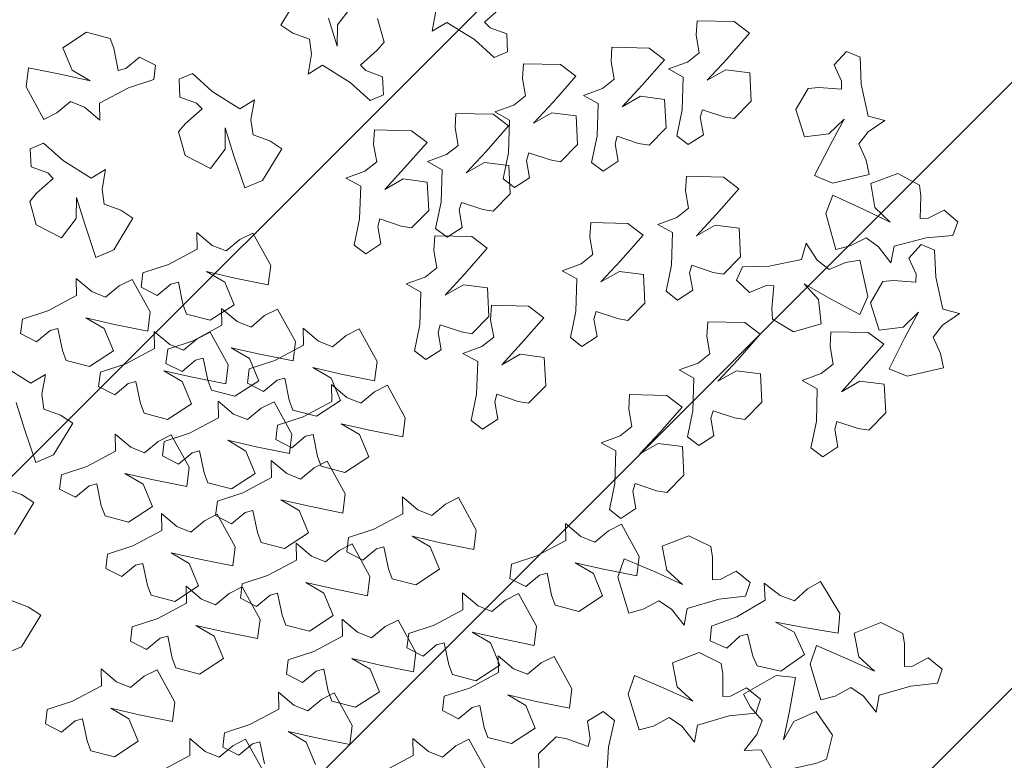
# Model space of a CAD drawing. Units: millimetres. Extents: x 2755 to 2938, y 1520 to 2507.
# Drawn here: x 2774 to 2775, y 2005 to 2006 of the extents above; entities that cross this region are included whole.
import ezdxf

# ---------------------------------------------------------------- set-up
doc = ezdxf.new("R2010")
doc.units = ezdxf.units.MM
doc.layers.add('01', color=1, linetype='Continuous')
doc.layers.add('PECB-MOBILIARIO', color=251, linetype='Continuous', lineweight=13)
doc.layers.add('PECB-VEGETACIÓN', color=92, linetype='Continuous', lineweight=13)
doc.styles.add('cotas 3', font='romai___.ttf')
doc.dimstyles.new('FULTON CORTE', dxfattribs={"dimscale": 0, "dimtxt": 0.1, "dimasz": 0.1, "dimexe": 0.18, "dimexo": 0.0625, "dimgap": 0.09, "dimtad": 0, "dimtih": 1, "dimtoh": 1, "dimzin": 0, "dimdsep": 46, "dimtxsty": 'cotas 3', "dimblk": 'ARCHTICK', "dimcen": 0, "dimdle": 0.106, "dimse1": 1, "dimse2": 1, "dimclrd": 252, "dimadec": 8, "dimazin": 0, "dimtfac": 1, "dimtofl": 0, "dimtmove": 1, "dimatfit": 3, "dimldrblk": 'OBLIQUE', "dimfxl": 0.18, "dimtolj": 1, "dimtzin": 0, "dimlwd": 25, "dimarcsym": 0})

# ---------------------------------------------------------------- blocks, each defined once
blk = doc.blocks.new('_ArchTick')
at = {"color": 0, "linetype": 'ByBlock', "const_width": 0.15}
blk.add_lwpolyline([(-0.5, -0.5), (0.5, 0.5)], dxfattribs=at)
blk = doc.blocks.new('*D242')
at = {"color": 252, "lineweight": 25, "ltscale": 0.5, "transparency": 16777216}
for p, q in [((2771.94966, 2046.07678), (2773.66139, 2046.07678)), ((2776.01166, 2046.07678), (2774.29992, 2046.07678))]:
    blk.add_line(p, q, dxfattribs=at)
at = {"layer": 'Defpoints', "color": 0, "ltscale": 0.5, "transparency": 16777216}
for p in [(2772.05566, 2046.07678), (2775.90566, 2046.07678), (2775.90566, 1585.57603)]:
    blk.add_point(p, dxfattribs=at)
at = {"color": 252, "lineweight": 25, "ltscale": 0.5, "transparency": 16777216, "xscale": 0.111, "yscale": 0.111, "zscale": 0.111, "rotation": 180}
blk.add_blockref('_ArchTick', (2772.05566, 2046.07678), dxfattribs=at)
at = {"color": 252, "lineweight": 25, "ltscale": 0.5, "transparency": 16777216, "xscale": 0.111, "yscale": 0.111, "zscale": 0.111}
blk.add_blockref('_ArchTick', (2775.90566, 2046.07678), dxfattribs=at)
at = {"color": 0, "ltscale": 0.5, "transparency": 16777216, "insert": (2773.98066, 2046.07678), "char_height": 0.1395, "attachment_point": 5, "style": 'cotas 3'}
blk.add_mtext('\\A1;3.850', dxfattribs=at)
blk = doc.blocks.new('_OBLIQUE')
at = {"color": 0, "linetype": 'ByBlock'}
blk.add_line((-0.5, -0.5), (0.5, 0.5), dxfattribs=at)
blk = doc.blocks.new('A$C34D2454E')
at = {"layer": 'PECB-VEGETACIÓN'}
for p, q in [((5.2341, 6.988), (5.2891, 6.8575)), ((7.2175, 6.7894), (7.3435, 6.9922)), ((5.5795, 6.8059), (5.6243, 6.9276)), ((6.4019, 6.8577), (6.4466, 6.9794)), ((5.2891, 6.8575), (5.5214, 6.717)), ((6.1114, 6.9093), (6.3437, 6.7688)), ((6.3437, 6.7688), (6.4019, 6.8577)), ((7.0766, 6.897), (6.8729, 6.8337)), ((7.5799, 6.8647), (7.5201, 6.7474)), ((7.6849, 6.8515), (7.5799, 6.8647)), ((7.7456, 6.6659), (7.6849, 6.8515)), ((5.5214, 6.717), (5.5795, 6.8059)), ((6.8729, 6.8337), (6.6373, 6.7543)), ((7.2815, 6.6835), (7.2175, 6.7894)), ((8.547, 6.7984), (8.3752, 6.7512)), ((8.6064, 6.7493), (8.547, 6.7984)), ((8.8011, 6.788), (8.7564, 6.6663)), ((8.9326, 6.7948), (8.8011, 6.788)), ((8.9736, 6.6973), (8.9326, 6.7948)), ((9.384, 6.825), (9.1462, 6.6941)), ((9.5245, 6.8074), (9.384, 6.825)), ((9.4755, 6.5636), (9.5245, 6.8074)), ((6.6373, 6.7543), (6.6922, 6.6238)), ((7.0274, 6.6939), (7.136, 6.7091)), ((7.136, 6.7091), (7.2815, 6.6835)), ((7.5201, 6.7474), (7.6031, 6.6478)), ((8.3752, 6.7512), (8.2809, 6.5653)), ((8.7156, 6.6261), (8.6064, 6.7493)), ((8.8433, 6.5519), (8.9736, 6.6973)), ((4.7248, 6.6832), (4.665, 6.566)), ((4.8298, 6.6701), (4.7248, 6.6832)), ((4.8905, 6.4845), (4.8298, 6.6701)), ((6.9827, 6.5721), (7.0274, 6.6939)), ((7.6031, 6.6478), (7.6175, 6.5924)), ((7.8582, 6.4554), (7.7456, 6.6659)), ((8.7564, 6.6663), (8.7156, 6.6261)), ((9.1462, 6.6941), (9.1941, 6.5993)), ((4.665, 6.566), (4.748, 6.4664)), ((6.4428, 6.5797), (6.3829, 6.4625)), ((6.5477, 6.5665), (6.4428, 6.5797)), ((6.6085, 6.3809), (6.5477, 6.5665)), ((6.6922, 6.6238), (6.9245, 6.4832)), ((6.9245, 6.4832), (6.9827, 6.5721)), ((7.4563, 6.5595), (7.384, 6.5326)), ((7.6175, 6.5924), (7.4563, 6.5595)), ((8.2809, 6.5653), (8.4218, 6.4578)), ((9.1941, 6.5993), (9.2772, 6.4997)), ((9.4285, 6.3555), (9.4755, 6.5636)), ((9.6703, 6.5571), (9.5067, 6.4889)), ((9.7841, 6.3824), (9.6703, 6.5571)), ((5.0031, 6.2739), (4.8905, 6.4845)), ((7.384, 6.5326), (7.339, 6.3602)), ((8.7173, 6.3492), (8.8433, 6.5519)), ((9.2772, 6.4997), (9.2361, 6.3981)), ((9.5067, 6.4889), (9.4285, 6.3555)), ((4.7624, 6.411), (4.6012, 6.378)), ((4.748, 6.4664), (4.7624, 6.411)), ((6.3829, 6.4625), (6.466, 6.3628)), ((7.982, 6.4578), (7.8582, 6.4554)), ((7.887, 6.3446), (7.982, 6.4578)), ((8.5764, 6.4567), (8.3727, 6.3934)), ((8.4218, 6.4578), (8.5764, 6.4567)), ((4.5289, 6.3511), (4.4839, 6.1788)), ((4.6012, 6.378), (4.5289, 6.3511)), ((6.466, 6.3628), (6.4804, 6.3074)), ((6.7211, 6.1704), (6.6085, 6.3809)), ((7.339, 6.3602), (7.4528, 6.1856)), ((7.6164, 6.2538), (7.6946, 6.3872)), ((7.6946, 6.3872), (7.6476, 6.1791)), ((7.8459, 6.243), (7.887, 6.3446)), ((8.3727, 6.3934), (8.137, 6.314)), ((8.7813, 6.2432), (8.7173, 6.3492)), ((9.2361, 6.3981), (9.1411, 6.2848)), ((9.7391, 6.2101), (9.7841, 6.3824)), ((5.1269, 6.2764), (5.0031, 6.2739)), ((5.0319, 6.1632), (5.1269, 6.2764)), ((6.3191, 6.2745), (6.2469, 6.2476)), ((6.4804, 6.3074), (6.3191, 6.2745)), ((7.1929, 6.2942), (7.1331, 6.1769)), ((7.2979, 6.281), (7.1929, 6.2942)), ((7.3586, 6.0954), (7.2979, 6.281)), ((8.137, 6.314), (8.192, 6.1835)), ((8.5272, 6.2536), (8.6357, 6.2689)), ((8.6357, 6.2689), (8.7813, 6.2432)), ((9.1411, 6.2848), (9.2649, 6.2873)), ((9.2649, 6.2873), (9.3775, 6.0768)), ((4.7613, 6.0724), (4.8395, 6.2057)), ((4.8395, 6.2057), (4.7925, 5.9976)), ((5.862, 6.2424), (5.8021, 6.1251)), ((5.967, 6.2292), (5.862, 6.2424)), ((6.0277, 6.0436), (5.967, 6.2292)), ((6.2469, 6.2476), (6.2018, 6.0753)), ((7.4528, 6.1856), (7.6164, 6.2538)), ((7.929, 6.1434), (7.8459, 6.243)), ((8.4824, 6.1319), (8.5272, 6.2536)), ((9.6668, 6.1832), (9.7391, 6.2101)), ((4.4839, 6.1788), (4.5977, 6.0041)), ((4.9908, 6.0615), (5.0319, 6.1632)), ((5.8021, 6.1251), (5.8852, 6.0255)), ((6.8448, 6.1729), (6.7211, 6.1704)), ((6.7498, 6.0596), (6.8448, 6.1729)), ((7.1331, 6.1769), (7.2161, 6.0773)), ((7.6476, 6.1791), (7.5985, 5.9353)), ((7.9769, 6.0485), (7.929, 6.1434)), ((8.192, 6.1835), (8.4243, 6.043)), ((8.4243, 6.043), (8.4824, 6.1319)), ((9.5056, 6.1502), (9.6668, 6.1832)), ((9.52, 6.0949), (9.5056, 6.1502)), ((4.5977, 6.0041), (4.7613, 6.0724)), ((5.0739, 5.9619), (4.9908, 6.0615)), ((5.33, 6.061), (5.2702, 5.9437)), ((5.435, 6.0478), (5.33, 6.061)), ((6.2018, 6.0753), (6.3157, 5.9006)), ((6.4793, 5.9688), (6.5575, 6.1022)), ((6.5575, 6.1022), (6.5104, 5.8941)), ((6.7088, 5.958), (6.7498, 6.0596)), ((7.2161, 6.0773), (7.2305, 6.0219)), ((7.4712, 5.8849), (7.3586, 6.0954)), ((7.7391, 5.9177), (7.9769, 6.0485)), ((9.3775, 6.0768), (9.4382, 5.8912)), ((9.603, 5.9952), (9.52, 6.0949)), ((4.7925, 5.9976), (4.7435, 5.7539)), ((5.4957, 5.8622), (5.435, 6.0478)), ((5.8852, 6.0255), (5.8996, 5.9701)), ((6.1403, 5.8331), (6.0277, 6.0436)), ((7.0693, 5.989), (6.997, 5.962)), ((7.2305, 6.0219), (7.0693, 5.989)), ((7.9186, 5.983), (7.8588, 5.8658)), ((8.0236, 5.9698), (7.9186, 5.983)), ((9.5432, 5.878), (9.603, 5.9952)), ((5.1218, 5.8671), (5.0739, 5.9619)), ((5.2702, 5.9437), (5.3532, 5.8441)), ((5.6661, 5.9103), (5.6211, 5.738)), ((5.7383, 5.9372), (5.6661, 5.9103)), ((5.8996, 5.9701), (5.7383, 5.9372)), ((6.3157, 5.9006), (6.4793, 5.9688)), ((6.7918, 5.8584), (6.7088, 5.958)), ((6.997, 5.962), (6.952, 5.7897)), ((7.5985, 5.9353), (7.7391, 5.9177)), ((8.0843, 5.7842), (8.0236, 5.9698)), ((4.4951, 5.6261), (4.3825, 5.8366)), ((4.884, 5.7362), (5.1218, 5.8671)), ((5.3532, 5.8441), (5.3676, 5.7887)), ((5.6083, 5.6517), (5.4957, 5.8622)), ((6.264, 5.8356), (6.1403, 5.8331)), ((6.169, 5.7223), (6.264, 5.8356)), ((6.5104, 5.8941), (6.4614, 5.6503)), ((6.8397, 5.7636), (6.7918, 5.8584)), ((7.595, 5.8873), (7.4712, 5.8849)), ((7.5, 5.7741), (7.595, 5.8873)), ((7.8588, 5.8658), (7.9418, 5.7662)), ((9.4382, 5.8912), (9.5432, 5.878)), ((5.3676, 5.7887), (5.2064, 5.7557)), ((5.8985, 5.6315), (5.9767, 5.7649)), ((5.9767, 5.7649), (5.9296, 5.5568)), ((6.6019, 5.6327), (6.8397, 5.7636)), ((6.6848, 5.8277), (6.625, 5.7105)), ((6.7898, 5.8146), (6.6848, 5.8277)), ((6.8506, 5.629), (6.7898, 5.8146)), ((6.952, 5.7897), (7.0658, 5.6151)), ((7.2294, 5.6833), (7.3076, 5.8166)), ((7.3076, 5.8166), (7.2606, 5.6086)), ((7.3622, 5.8016), (7.3024, 5.6843)), ((7.4672, 5.7884), (7.3622, 5.8016)), ((7.4589, 5.6725), (7.5, 5.7741)), ((7.528, 5.6028), (7.4672, 5.7884)), ((7.9418, 5.7662), (7.9562, 5.7108)), ((8.1969, 5.5737), (8.0843, 5.7842)), ((4.7435, 5.7539), (4.884, 5.7362)), ((5.1341, 5.7288), (5.0891, 5.5565)), ((5.2064, 5.7557), (5.1341, 5.7288)), ((5.6211, 5.738), (5.7349, 5.5633)), ((6.128, 5.6207), (6.169, 5.7223)), ((6.625, 5.7105), (6.708, 5.6109)), ((7.9562, 5.7108), (7.795, 5.6778)), ((9.0551, 5.7097), (8.8833, 5.6625)), ((9.1145, 5.6606), (9.0551, 5.7097)), ((9.3092, 5.6993), (9.2644, 5.5776)), ((9.4406, 5.7061), (9.3092, 5.6993)), ((9.4817, 5.6086), (9.4406, 5.7061)), ((4.6188, 5.6285), (4.4951, 5.6261)), ((4.5238, 5.5153), (4.6188, 5.6285)), ((5.7321, 5.6541), (5.6083, 5.6517)), ((5.6371, 5.5409), (5.7321, 5.6541)), ((5.7349, 5.5633), (5.8985, 5.6315)), ((6.211, 5.5211), (6.128, 5.6207)), ((6.4614, 5.6503), (6.6019, 5.6327)), ((6.9631, 5.4185), (6.8506, 5.629)), ((7.0658, 5.6151), (7.2294, 5.6833)), ((7.3024, 5.6843), (7.3855, 5.5847)), ((7.5419, 5.5728), (7.4589, 5.6725)), ((7.7227, 5.6509), (7.6777, 5.4786)), ((7.795, 5.6778), (7.7227, 5.6509)), ((8.8833, 5.6625), (8.7889, 5.4766)), ((9.2236, 5.5374), (9.1145, 5.6606)), ((5.0891, 5.5565), (5.2029, 5.3818)), ((5.3665, 5.4501), (5.4447, 5.5834)), ((5.4447, 5.5834), (5.3977, 5.3754)), ((5.9296, 5.5568), (5.8806, 5.313)), ((6.7224, 5.5555), (6.5612, 5.5225)), ((6.708, 5.6109), (6.7224, 5.5555)), ((7.2606, 5.6086), (7.2115, 5.3648)), ((7.3855, 5.5847), (7.3998, 5.5293)), ((7.6406, 5.3923), (7.528, 5.6028)), ((7.5899, 5.478), (7.5419, 5.5728)), ((8.3207, 5.5762), (8.1969, 5.5737)), ((8.2257, 5.4629), (8.3207, 5.5762)), ((9.2644, 5.5776), (9.2236, 5.5374)), ((9.3513, 5.4632), (9.4817, 5.6086)), ((4.4828, 5.4136), (4.5238, 5.5153)), ((5.596, 5.4392), (5.6371, 5.5409)), ((6.259, 5.4263), (6.211, 5.5211)), ((6.489, 5.4956), (6.4439, 5.3233)), ((6.5612, 5.5225), (6.489, 5.4956)), ((7.2386, 5.4964), (7.1664, 5.4695)), ((7.3998, 5.5293), (7.2386, 5.4964)), ((7.352, 5.3471), (7.5899, 5.478)), ((7.6777, 5.4786), (7.7915, 5.3039)), ((7.9551, 5.3722), (8.0333, 5.5055)), ((8.0333, 5.5055), (7.9863, 5.2974)), ((8.7889, 5.4766), (8.9298, 5.3691)), ((4.5658, 5.314), (4.4828, 5.4136)), ((5.2029, 5.3818), (5.3665, 5.4501)), ((5.6791, 5.3396), (5.596, 5.4392)), ((6.0211, 5.2954), (6.259, 5.4263)), ((6.249, 5.4387), (6.1892, 5.3214)), ((6.354, 5.4255), (6.249, 5.4387)), ((6.4147, 5.2399), (6.354, 5.4255)), ((7.0869, 5.4209), (6.9631, 5.4185)), ((6.9919, 5.3077), (7.0869, 5.4209)), ((7.1664, 5.4695), (7.1213, 5.2971)), ((8.1846, 5.3613), (8.2257, 5.4629)), ((9.2253, 5.2605), (9.3513, 5.4632)), ((4.5555, 5.3869), (4.4956, 5.2697)), ((4.6605, 5.3737), (4.5555, 5.3869)), ((4.7212, 5.1881), (4.6605, 5.3737)), ((5.3977, 5.3754), (5.3487, 5.1316)), ((5.727, 5.2448), (5.6791, 5.3396)), ((6.7213, 5.2169), (6.7996, 5.3502)), ((6.7996, 5.3502), (6.7525, 5.1422)), ((7.2115, 5.3648), (7.352, 5.3471)), ((7.7643, 5.3947), (7.6406, 5.3923)), ((7.6693, 5.2815), (7.7643, 5.3947)), ((7.7915, 5.3039), (7.9551, 5.3722)), ((8.2677, 5.2617), (8.1846, 5.3613)), ((9.0844, 5.368), (8.8807, 5.3047)), ((8.9298, 5.3691), (9.0844, 5.368)), ((4.4956, 5.2697), (4.5787, 5.17)), ((4.6138, 5.2192), (4.5658, 5.314)), ((5.6443, 5.2572), (5.5845, 5.14)), ((5.7493, 5.244), (5.6443, 5.2572)), ((5.8806, 5.313), (6.0211, 5.2954)), ((6.1892, 5.3214), (6.2722, 5.2218)), ((6.4439, 5.3233), (6.5577, 5.1486)), ((6.9508, 5.206), (6.9919, 5.3077)), ((7.1213, 5.2971), (7.2352, 5.1225)), ((7.3987, 5.1907), (7.477, 5.324)), ((7.477, 5.324), (7.4299, 5.116)), ((7.6283, 5.1799), (7.6693, 5.2815)), ((7.9863, 5.2974), (7.9373, 5.0536)), ((8.3156, 5.1669), (8.2677, 5.2617)), ((8.8807, 5.3047), (8.6451, 5.2253)), ((9.2893, 5.1545), (9.2253, 5.2605)), ((4.3759, 5.0883), (4.6138, 5.2192)), ((4.8338, 4.9776), (4.7212, 5.1881)), ((5.4892, 5.1139), (5.727, 5.2448)), ((5.81, 5.0584), (5.7493, 5.244)), ((6.2722, 5.2218), (6.2866, 5.1664)), ((6.5273, 5.0294), (6.4147, 5.2399)), ((6.5577, 5.1486), (6.7213, 5.2169)), ((7.0339, 5.1064), (6.9508, 5.206)), ((7.2168, 5.2055), (7.157, 5.0882)), ((7.3218, 5.1923), (7.2168, 5.2055)), ((7.2352, 5.1225), (7.3987, 5.1907)), ((7.3825, 5.0067), (7.3218, 5.1923)), ((8.6451, 5.2253), (8.7, 5.0948)), ((4.5931, 5.1146), (4.4318, 5.0817)), ((4.5787, 5.17), (4.5931, 5.1146)), ((5.3487, 5.1316), (5.4892, 5.1139)), ((5.5845, 5.14), (5.6675, 5.0403)), ((6.1254, 5.1335), (6.0531, 5.1065)), ((6.2866, 5.1664), (6.1254, 5.1335)), ((6.7525, 5.1422), (6.7035, 4.8984)), ((7.4299, 5.116), (7.3809, 4.8722)), ((7.7113, 5.0803), (7.6283, 5.1799)), ((8.0778, 5.036), (8.3156, 5.1669)), ((8.9905, 5.0432), (9.0352, 5.1649)), ((9.0352, 5.1649), (9.1438, 5.1801)), ((9.1438, 5.1801), (9.2893, 5.1545)), ((5.6675, 5.0403), (5.6819, 4.985)), ((5.9226, 4.8479), (5.81, 5.0584)), ((6.0531, 5.1065), (6.0081, 4.9342)), ((7.0818, 5.0116), (7.0339, 5.1064)), ((7.157, 5.0882), (7.24, 4.9886)), ((7.7592, 4.9854), (7.7113, 5.0803)), ((7.9373, 5.0536), (8.0778, 5.036)), ((8.7, 5.0948), (8.9323, 4.9542)), ((8.9323, 4.9542), (8.9905, 5.0432)), ((4.9575, 4.9801), (4.8338, 4.9776)), ((4.8625, 4.8668), (4.9575, 4.9801)), ((5.6819, 4.985), (5.5207, 4.952)), ((6.651, 5.0318), (6.5273, 5.0294)), ((6.5561, 4.9186), (6.651, 5.0318)), ((6.8053, 4.9984), (6.7455, 4.8812)), ((6.9103, 4.9852), (6.8053, 4.9984)), ((6.844, 4.8807), (7.0818, 5.0116)), ((6.9711, 4.7996), (6.9103, 4.9852)), ((7.24, 4.9886), (7.2544, 4.9332)), ((7.4951, 4.7962), (7.3825, 5.0067)), ((7.5214, 4.8545), (7.7592, 4.9854)), ((4.592, 4.776), (4.6702, 4.9094)), ((4.6702, 4.9094), (4.6231, 4.7013)), ((5.0879, 4.9205), (5.0281, 4.8032)), ((5.1929, 4.9073), (5.0879, 4.9205)), ((5.2537, 4.7217), (5.1929, 4.9073)), ((5.4484, 4.9251), (5.4034, 4.7528)), ((5.5207, 4.952), (5.4484, 4.9251)), ((6.0081, 4.9342), (6.1219, 4.7596)), ((6.2855, 4.8278), (6.3637, 4.9611)), ((6.3637, 4.9611), (6.3167, 4.7531)), ((6.515, 4.817), (6.5561, 4.9186)), ((6.7035, 4.8984), (6.844, 4.8807)), ((7.0932, 4.9002), (7.0209, 4.8733)), ((7.2544, 4.9332), (7.0932, 4.9002)), ((9.8355, 4.9626), (9.7773, 4.8736)), ((10.0677, 4.822), (9.8355, 4.9626)), ((4.8215, 4.7652), (4.8625, 4.8668)), ((6.0464, 4.8504), (5.9226, 4.8479)), ((5.9514, 4.7371), (6.0464, 4.8504)), ((6.1219, 4.7596), (6.2855, 4.8278)), ((6.7455, 4.8812), (6.8286, 4.7815)), ((7.0209, 4.8733), (6.9759, 4.701)), ((7.3809, 4.8722), (7.5214, 4.8545)), ((9.7773, 4.8736), (9.7326, 4.7519)), ((4.4284, 4.7078), (4.592, 4.776)), ((4.9045, 4.6656), (4.8215, 4.7652)), ((5.0281, 4.8032), (5.1112, 4.7036)), ((5.4034, 4.7528), (5.5172, 4.5781)), ((5.6808, 4.6463), (5.759, 4.7797)), ((5.759, 4.7797), (5.712, 4.5716)), ((6.3167, 4.7531), (6.2676, 4.5093)), ((6.598, 4.7173), (6.515, 4.817)), ((6.8286, 4.7815), (6.8429, 4.7261)), ((7.0837, 4.5891), (6.9711, 4.7996)), ((7.6188, 4.7986), (7.4951, 4.7962)), ((7.5239, 4.6854), (7.6188, 4.7986)), ((9.4785, 4.7623), (9.5425, 4.6563)), ((9.624, 4.7367), (9.4785, 4.7623)), ((4.6231, 4.7013), (4.5741, 4.4575)), ((5.1112, 4.7036), (5.1255, 4.6482)), ((5.3662, 4.5112), (5.2537, 4.7217)), ((5.9103, 4.6355), (5.9514, 4.7371)), ((6.646, 4.6225), (6.598, 4.7173)), ((6.6817, 4.6932), (6.6095, 4.6663)), ((6.8429, 4.7261), (6.6817, 4.6932)), ((6.9759, 4.701), (7.0897, 4.5263)), ((7.2533, 4.5946), (7.3315, 4.7279)), ((7.3315, 4.7279), (7.2845, 4.5199)), ((7.4828, 4.5837), (7.5239, 4.6854)), ((9.7326, 4.7519), (9.624, 4.7367)), ((4.9643, 4.6153), (4.8921, 4.5884)), ((4.9525, 4.5708), (4.9045, 4.6656)), ((5.1255, 4.6482), (4.9643, 4.6153)), ((5.5172, 4.5781), (5.6808, 4.6463)), ((5.9934, 4.5359), (5.9103, 4.6355)), ((6.4081, 4.4916), (6.646, 4.6225)), ((6.6095, 4.6663), (6.5644, 4.494)), ((9.5425, 4.6563), (9.4165, 4.4536)), ((9.6834, 4.5488), (9.8871, 4.6121)), ((4.7146, 4.4399), (4.9525, 4.5708)), ((4.8921, 4.5884), (4.847, 4.416)), ((5.712, 4.5716), (5.6629, 4.3278)), ((7.2074, 4.5916), (7.0837, 4.5891)), ((7.0897, 4.5263), (7.2533, 4.5946)), ((7.1124, 4.4783), (7.2074, 4.5916)), ((7.5658, 4.4841), (7.4828, 4.5837)), ((9.8379, 4.5477), (9.6834, 4.5488)), ((9.9788, 4.4402), (9.8379, 4.5477)), ((5.49, 4.5136), (5.3662, 4.5112)), ((5.395, 4.4004), (5.49, 4.5136)), ((5.983, 4.4797), (5.9232, 4.3624)), ((6.088, 4.4665), (5.983, 4.4797)), ((6.0413, 4.4411), (5.9934, 4.5359)), ((6.1487, 4.2809), (6.088, 4.4665)), ((6.2676, 4.5093), (6.4081, 4.4916)), ((6.5644, 4.494), (6.6783, 4.3193)), ((6.8418, 4.3875), (6.9201, 4.5209)), ((6.9201, 4.5209), (6.873, 4.3128)), ((7.0714, 4.3767), (7.1124, 4.4783)), ((7.2845, 4.5199), (7.2354, 4.2761)), ((7.6138, 4.3893), (7.5658, 4.4841)), ((8.7176, 4.4862), (8.6578, 4.3778)), ((8.7682, 4.3473), (8.7176, 4.4862)), ((4.5741, 4.4575), (4.7146, 4.4399)), ((4.847, 4.416), (4.9608, 4.2414)), ((5.1244, 4.3096), (5.2027, 4.4429)), ((5.2027, 4.4429), (5.1556, 4.2349)), ((5.3539, 4.2988), (5.395, 4.4004)), ((5.8034, 4.3102), (6.0413, 4.4411)), ((8.2281, 4.4257), (8.1642, 4.3414)), ((8.4192, 4.3855), (8.2281, 4.4257)), ((9.4165, 4.4536), (9.2861, 4.3082)), ((5.6629, 4.3278), (5.8034, 4.3102)), ((5.9232, 4.3624), (6.0062, 4.2628)), ((6.6783, 4.3193), (6.8418, 4.3875)), ((7.1544, 4.2771), (7.0714, 4.3767)), ((7.3759, 4.2584), (7.6138, 4.3893)), ((8.1642, 4.3414), (8.2359, 4.231)), ((8.6578, 4.3778), (8.4192, 4.3855)), ((8.8356, 4.2609), (8.7682, 4.3473)), ((9.4586, 4.2175), (9.5034, 4.3392)), ((9.5034, 4.3392), (9.5441, 4.3794)), ((9.5441, 4.3794), (9.6533, 4.2562)), ((4.9608, 4.2414), (5.1244, 4.3096)), ((5.437, 4.1992), (5.3539, 4.2988)), ((6.0062, 4.2628), (6.0206, 4.2074)), ((6.2613, 4.0704), (6.1487, 4.2809)), ((6.873, 4.3128), (6.824, 4.069)), ((7.2023, 4.1823), (7.1544, 4.2771)), ((7.2354, 4.2761), (7.3759, 4.2584)), ((8.2359, 4.231), (8.3636, 4.2531)), ((8.3636, 4.2531), (8.4188, 4.2378)), ((8.9634, 4.283), (8.8356, 4.2609)), ((9.0695, 4.2772), (8.9634, 4.283)), ((9.0639, 4.0057), (9.0695, 4.2772)), ((9.2861, 4.3082), (9.3272, 4.2107)), ((9.6533, 4.2562), (9.7127, 4.2071)), ((9.7127, 4.2071), (9.8845, 4.2543)), ((4.4951, 3.993), (4.3825, 4.2035)), ((5.1556, 4.2349), (5.1066, 3.9911)), ((5.4849, 4.1043), (5.437, 4.1992)), ((6.0206, 4.2074), (5.8594, 4.1744)), ((6.9645, 4.0514), (7.2023, 4.1823)), ((8.4188, 4.2378), (8.3667, 4.0817)), ((8.6351, 4.202), (8.7918, 4.0572)), ((8.7115, 4.0676), (8.6351, 4.202)), ((9.3272, 4.2107), (9.4586, 4.2175)), ((5.2471, 3.9735), (5.4849, 4.1043)), ((5.7871, 4.1475), (5.7421, 3.9752)), ((5.8594, 4.1744), (5.7871, 4.1475)), ((5.2812, 4.0394), (5.2213, 3.9221)), ((5.3862, 4.0262), (5.2812, 4.0394)), ((6.3851, 4.0728), (6.2613, 4.0704)), ((6.2901, 3.9596), (6.3851, 4.0728)), ((6.824, 4.069), (6.9645, 4.0514)), ((7.943, 4.0454), (7.8833, 3.937)), ((7.9936, 3.9065), (7.943, 4.0454)), ((8.3667, 4.0817), (8.3539, 4.0057)), ((8.6888, 3.8918), (8.7115, 4.0676)), ((8.7918, 4.0572), (8.9784, 3.8929)), ((4.6188, 3.9955), (4.4951, 3.993)), ((4.5238, 3.8822), (4.6188, 3.9955)), ((5.1066, 3.9911), (5.2471, 3.9735)), ((5.4469, 3.8406), (5.3862, 4.0262)), ((5.7421, 3.9752), (5.8559, 3.8005)), ((6.0195, 3.8688), (6.0977, 4.0021)), ((6.0977, 4.0021), (6.0507, 3.7941)), ((7.4536, 3.9849), (7.3897, 3.9006)), ((7.6447, 3.9447), (7.4536, 3.9849)), ((8.3539, 4.0057), (8.4806, 3.8806)), ((8.9784, 3.8929), (9.0639, 4.0057)), ((5.2213, 3.9221), (5.3044, 3.8225)), ((6.249, 3.8579), (6.2901, 3.9596)), ((7.3897, 3.9006), (7.4613, 3.7901)), ((7.8833, 3.937), (7.6447, 3.9447)), ((8.0611, 3.8201), (7.9936, 3.9065)), ((8.4806, 3.8806), (8.6888, 3.8918)), ((8.8386, 3.8901), (8.7789, 3.7817)), ((8.8892, 3.7512), (8.8386, 3.8901)), ((4.4828, 3.7806), (4.5238, 3.8822)), ((5.3044, 3.8225), (5.3188, 3.7671)), ((5.5595, 3.6301), (5.4469, 3.8406)), ((5.8559, 3.8005), (6.0195, 3.8688)), ((6.3321, 3.7583), (6.249, 3.8579)), ((8.1889, 3.8422), (8.0611, 3.8201)), ((8.295, 3.8363), (8.1889, 3.8422)), ((8.3492, 3.8296), (8.2853, 3.7453)), ((8.2894, 3.5649), (8.295, 3.8363)), ((8.5403, 3.7894), (8.3492, 3.8296)), ((9.7927, 3.855), (9.8567, 3.7491)), ((9.9383, 3.8294), (9.7927, 3.855)), ((4.5658, 3.681), (4.4828, 3.7806)), ((4.822, 3.78), (4.7621, 3.6628)), ((4.927, 3.7668), (4.822, 3.78)), ((4.9877, 3.5812), (4.927, 3.7668)), ((5.3188, 3.7671), (5.1576, 3.7342)), ((6.0507, 3.7941), (6.0016, 3.5503)), ((6.38, 3.6635), (6.3321, 3.7583)), ((7.4613, 3.7901), (7.5891, 3.8123)), ((7.5891, 3.8123), (7.6443, 3.797)), ((7.6443, 3.797), (7.5922, 3.6409)), ((7.8606, 3.7612), (8.0172, 3.6164)), ((7.9369, 3.6268), (7.8606, 3.7612)), ((8.2853, 3.7453), (8.3569, 3.6349)), ((8.7789, 3.7817), (8.5403, 3.7894)), ((8.9567, 3.6648), (8.8892, 3.7512)), ((9.8567, 3.7491), (9.7307, 3.5463)), ((4.6138, 3.5862), (4.5658, 3.681)), ((5.0853, 3.7073), (5.0403, 3.5349)), ((5.1576, 3.7342), (5.0853, 3.7073)), ((9.0845, 3.6869), (8.9567, 3.6648)), ((9.1906, 3.681), (9.0845, 3.6869)), ((9.185, 3.4096), (9.1906, 3.681)), ((4.7621, 3.6628), (4.8452, 3.5631)), ((5.6832, 3.6325), (5.5595, 3.6301)), ((5.5883, 3.5193), (5.6832, 3.6325)), ((6.1422, 3.5326), (6.38, 3.6635)), ((7.435, 3.6307), (7.3752, 3.5223)), ((7.4855, 3.4918), (7.435, 3.6307)), ((7.5922, 3.6409), (7.5793, 3.5649)), ((7.9142, 3.451), (7.9369, 3.6268)), ((8.0172, 3.6164), (8.2038, 3.452)), ((8.3569, 3.6349), (8.4847, 3.657)), ((8.4847, 3.657), (8.5399, 3.6417)), ((8.5399, 3.6417), (8.4878, 3.4856)), ((8.7562, 3.6059), (8.9128, 3.4611)), ((8.8325, 3.4715), (8.7562, 3.6059)), ((4.3759, 3.4553), (4.6138, 3.5862)), ((4.8452, 3.5631), (4.8596, 3.5077)), ((5.1003, 3.3707), (4.9877, 3.5812)), ((5.0403, 3.5349), (5.1541, 3.3603)), ((5.3177, 3.4285), (5.3959, 3.5619)), ((5.3959, 3.5619), (5.3489, 3.3538)), ((6.0016, 3.5503), (6.1422, 3.5326)), ((6.9455, 3.5703), (6.8816, 3.4859)), ((7.1366, 3.53), (6.9455, 3.5703)), ((7.3752, 3.5223), (7.1366, 3.53)), ((7.5793, 3.5649), (7.7061, 3.4397)), ((8.2038, 3.452), (8.2894, 3.5649)), ((9.7307, 3.5463), (9.6004, 3.4009)), ((4.6983, 3.4748), (4.6261, 3.4479)), ((4.8596, 3.5077), (4.6983, 3.4748)), ((5.5472, 3.4177), (5.5883, 3.5193)), ((6.8816, 3.4859), (6.9532, 3.3755)), ((7.553, 3.4054), (7.4855, 3.4918)), ((8.4878, 3.4856), (8.475, 3.4096)), ((8.8098, 3.2957), (8.8325, 3.4715)), ((8.9128, 3.4611), (9.0994, 3.2968)), ((9.8177, 3.432), (9.8584, 3.4721)), ((9.8584, 3.4721), (9.9676, 3.349)), ((4.6261, 3.4479), (4.5811, 3.2756)), ((5.1541, 3.3603), (5.3177, 3.4285)), ((5.6302, 3.3181), (5.5472, 3.4177)), ((6.9532, 3.3755), (7.081, 3.3976)), ((7.081, 3.3976), (7.1362, 3.3823)), ((7.6808, 3.4275), (7.553, 3.4054)), ((7.7869, 3.4217), (7.6808, 3.4275)), ((7.7061, 3.4397), (7.9142, 3.451)), ((7.7813, 3.1502), (7.7869, 3.4217)), ((8.475, 3.4096), (8.6017, 3.2844)), ((9.0994, 3.2968), (9.185, 3.4096)), ((9.2012, 3.3975), (9.1415, 3.2891)), ((9.2518, 3.2586), (9.2012, 3.3975)), ((9.6004, 3.4009), (9.6414, 3.3034)), ((9.7729, 3.3102), (9.8177, 3.432)), ((5.224, 3.3732), (5.1003, 3.3707)), ((5.129, 3.2599), (5.224, 3.3732)), ((5.3489, 3.3538), (5.2998, 3.11)), ((5.6782, 3.2233), (5.6302, 3.3181)), ((7.1362, 3.3823), (7.0841, 3.2263)), ((7.3525, 3.3465), (7.5092, 3.2017)), ((7.4289, 3.2121), (7.3525, 3.3465)), ((8.7118, 3.337), (8.6478, 3.2527)), ((8.9029, 3.2968), (8.7118, 3.337)), ((4.5811, 3.2756), (4.6949, 3.1009)), ((4.8585, 3.1691), (4.9367, 3.3025)), ((4.9367, 3.3025), (4.8896, 3.0944)), ((5.088, 3.1583), (5.129, 3.2599)), ((5.7892, 3.2874), (5.7294, 3.1702)), ((5.8942, 3.2742), (5.7892, 3.2874)), ((5.955, 3.0886), (5.8942, 3.2742)), ((8.6017, 3.2844), (8.8098, 3.2957)), ((8.6478, 3.2527), (8.7195, 3.1423)), ((9.1415, 3.2891), (8.9029, 3.2968)), ((9.3193, 3.1722), (9.2518, 3.2586)), ((9.6414, 3.3034), (9.7729, 3.3102)), ((4.6949, 3.1009), (4.8585, 3.1691)), ((5.4403, 3.0924), (5.6782, 3.2233)), ((5.7294, 3.1702), (5.8124, 3.0705)), ((7.0841, 3.2263), (7.0713, 3.1502)), ((7.4062, 3.0363), (7.4289, 3.2121)), ((7.5092, 3.2017), (7.6958, 3.0374)), ((9.4471, 3.1943), (9.3193, 3.1722)), ((9.5531, 3.1884), (9.4471, 3.1943)), ((9.5476, 2.917), (9.5531, 3.1884)), ((5.171, 3.0587), (5.088, 3.1583)), ((5.2998, 3.11), (5.4403, 3.0924)), ((7.0713, 3.1502), (7.198, 3.0251)), ((7.6958, 3.0374), (7.7813, 3.1502)), ((8.7195, 3.1423), (8.8473, 3.1644)), ((8.8473, 3.1644), (8.9024, 3.1491)), ((8.9024, 3.1491), (8.8504, 2.993)), ((9.1188, 3.1133), (9.2754, 2.9685)), ((9.1951, 2.9789), (9.1188, 3.1133)), ((4.8896, 3.0944), (4.8406, 2.8506)), ((5.219, 2.9639), (5.171, 3.0587)), ((5.8124, 3.0705), (5.8268, 3.0152)), ((6.0675, 2.8781), (5.955, 3.0886)), ((7.198, 3.0251), (7.4062, 3.0363)), ((4.9811, 2.833), (5.219, 2.9639)), ((5.5934, 2.9553), (5.5483, 2.783)), ((5.6656, 2.9822), (5.5934, 2.9553)), ((5.8268, 3.0152), (5.6656, 2.9822)), ((8.8504, 2.993), (8.8375, 2.917)), ((9.1724, 2.8031), (9.1951, 2.9789)), ((9.2754, 2.9685), (9.462, 2.8042)), ((6.1913, 2.8806), (6.0675, 2.8781)), ((6.0963, 2.7673), (6.1913, 2.8806)), ((8.0402, 2.9049), (7.9804, 2.7965)), ((8.0908, 2.766), (8.0402, 2.9049)), ((8.8375, 2.917), (8.9643, 2.7918)), ((9.462, 2.8042), (9.5476, 2.917)), ((4.8406, 2.8506), (4.9811, 2.833)), ((5.8257, 2.6765), (5.904, 2.8099)), ((5.904, 2.8099), (5.8569, 2.6018)), ((7.5507, 2.8444), (7.4868, 2.7601)), ((7.7418, 2.8042), (7.5507, 2.8444)), ((5.5483, 2.783), (5.6621, 2.6083)), ((6.0552, 2.6657), (6.0963, 2.7673)), ((7.4868, 2.7601), (7.5584, 2.6497)), ((7.9804, 2.7965), (7.7418, 2.8042)), ((8.1582, 2.6796), (8.0908, 2.766)), ((8.9643, 2.7918), (9.1724, 2.8031)), ((9.3223, 2.7496), (9.2625, 2.6412)), ((9.3728, 2.6107), (9.3223, 2.7496)), ((5.6621, 2.6083), (5.8257, 2.6765)), ((6.1383, 2.5661), (6.0552, 2.6657)), ((7.5584, 2.6497), (7.6862, 2.6718)), ((7.6862, 2.6718), (7.7414, 2.6565)), ((8.286, 2.7017), (8.1582, 2.6796)), ((8.3921, 2.6958), (8.286, 2.7017)), ((8.3865, 2.4244), (8.3921, 2.6958)), ((8.8328, 2.6892), (8.7689, 2.6048)), ((9.0239, 2.649), (8.8328, 2.6892)), ((5.8569, 2.6018), (5.8079, 2.358)), ((6.782, 2.6199), (6.7222, 2.5115)), ((6.8326, 2.481), (6.782, 2.6199)), ((7.7414, 2.6565), (7.6893, 2.5004)), ((8.0341, 2.4863), (7.9577, 2.6207)), ((7.9577, 2.6207), (8.1144, 2.4759)), ((8.7689, 2.6048), (8.8405, 2.4944)), ((9.2625, 2.6412), (9.0239, 2.649)), ((9.4403, 2.5243), (9.3728, 2.6107)), ((6.1862, 2.4713), (6.1383, 2.5661)), ((6.2925, 2.5595), (6.2286, 2.4751)), ((6.4836, 2.5193), (6.2925, 2.5595)), ((9.5681, 2.5465), (9.4403, 2.5243)), ((9.6742, 2.5406), (9.5681, 2.5465)), ((9.6686, 2.2691), (9.6742, 2.5406)), ((5.9484, 2.3404), (6.1862, 2.4713)), ((6.2286, 2.4751), (6.3002, 2.3647)), ((6.7222, 2.5115), (6.4836, 2.5193)), ((6.9, 2.3947), (6.8326, 2.481)), ((7.6893, 2.5004), (7.6765, 2.4244)), ((8.0114, 2.3105), (8.0341, 2.4863)), ((8.1144, 2.4759), (8.301, 2.3116)), ((8.8405, 2.4944), (8.9683, 2.5165)), ((8.9683, 2.5165), (9.0235, 2.5013)), ((9.0235, 2.5013), (8.9714, 2.3452)), ((9.2398, 2.4654), (9.3965, 2.3206)), ((9.3162, 2.331), (9.2398, 2.4654)), ((6.3002, 2.3647), (6.428, 2.3868)), ((6.428, 2.3868), (6.4832, 2.3716)), ((7.0278, 2.4168), (6.9, 2.3947)), ((7.1339, 2.4109), (7.0278, 2.4168)), ((7.1283, 2.1394), (7.1339, 2.4109)), ((7.6765, 2.4244), (7.8032, 2.2993)), ((8.301, 2.3116), (8.3865, 2.4244)), ((5.8079, 2.358), (5.9484, 2.3404)), ((6.4832, 2.3716), (6.4311, 2.2155)), ((6.6995, 2.3357), (6.8562, 2.191)), ((6.7759, 2.2013), (6.6995, 2.3357)), ((7.8032, 2.2993), (8.0114, 2.3105)), ((8.9714, 2.3452), (8.9586, 2.2691)), ((9.2935, 2.1552), (9.3162, 2.331)), ((9.3965, 2.3206), (9.5831, 2.1563)), ((8.9586, 2.2691), (9.0853, 2.144)), ((9.5831, 2.1563), (9.6686, 2.2691)), ((6.4311, 2.2155), (6.4183, 2.1394)), ((6.7532, 2.0255), (6.7759, 2.2013)), ((6.8562, 2.191), (7.0428, 2.0266)), ((8.3789, 2.2052), (8.3191, 2.0968)), ((8.4295, 2.0664), (8.3789, 2.2052)), ((6.4183, 2.1394), (6.545, 2.0143)), ((7.0428, 2.0266), (7.1283, 2.1394)), ((7.8894, 2.1448), (7.8255, 2.0605)), ((8.0805, 2.1046), (7.8894, 2.1448)), ((8.3191, 2.0968), (8.0805, 2.1046)), ((9.0853, 2.144), (9.2935, 2.1552)), ((9.516, 2.1273), (9.4563, 2.0189)), ((9.5666, 1.9884), (9.516, 2.1273)), ((6.545, 2.0143), (6.7532, 2.0255)), ((7.3145, 2.0494), (7.2547, 1.941)), ((7.365, 1.9105), (7.3145, 2.0494)), ((7.8255, 2.0605), (7.8971, 1.95)), ((8.4969, 1.98), (8.4295, 2.0664)), ((9.0266, 2.0669), (8.9627, 1.9825)), ((9.2177, 2.0267), (9.0266, 2.0669)), ((9.4563, 2.0189), (9.2177, 2.0267)), ((6.825, 1.9889), (6.7611, 1.9046)), ((7.0161, 1.9487), (6.825, 1.9889)), ((7.2547, 1.941), (7.0161, 1.9487)), ((7.8971, 1.95), (8.0249, 1.9721)), ((8.0249, 1.9721), (8.0801, 1.9569)), ((8.0801, 1.9569), (8.028, 1.8008)), ((8.6247, 2.0021), (8.4969, 1.98)), ((8.7308, 1.9962), (8.6247, 2.0021)), ((8.7252, 1.7248), (8.7308, 1.9962)), ((8.9627, 1.9825), (9.0343, 1.8721)), ((9.6341, 1.9021), (9.5666, 1.9884)), ((6.7611, 1.9046), (6.8327, 1.7942)), ((7.4325, 1.8241), (7.365, 1.9105)), ((8.2964, 1.9211), (8.4531, 1.7763)), ((8.3728, 1.7866), (8.2964, 1.9211)), ((9.0343, 1.8721), (9.1621, 1.8942)), ((9.1621, 1.8942), (9.2173, 1.879)), ((9.2173, 1.879), (9.1652, 1.7229)), ((9.7619, 1.9242), (9.6341, 1.9021)), ((9.868, 1.9183), (9.7619, 1.9242)), ((9.8624, 1.6469), (9.868, 1.9183)), ((6.8327, 1.7942), (6.9605, 1.8163)), ((6.9605, 1.8163), (7.0157, 1.801)), ((7.0157, 1.801), (6.9636, 1.6449)), ((7.5603, 1.8462), (7.4325, 1.8241)), ((7.6664, 1.8404), (7.5603, 1.8462)), ((7.6608, 1.5689), (7.6664, 1.8404)), ((8.028, 1.8008), (8.0152, 1.7248)), ((9.4336, 1.8431), (9.5902, 1.6984)), ((9.5099, 1.7087), (9.4336, 1.8431)), ((7.232, 1.7652), (7.3887, 1.6204)), ((7.3084, 1.6308), (7.232, 1.7652)), ((8.3501, 1.6108), (8.3728, 1.7866)), ((8.4531, 1.7763), (8.6397, 1.6119)), ((8.0152, 1.7248), (8.1419, 1.5996)), ((8.6397, 1.6119), (8.7252, 1.7248)), ((9.1652, 1.7229), (9.1524, 1.6468)), ((9.4873, 1.5329), (9.5099, 1.7087)), ((9.5902, 1.6984), (9.7769, 1.534)), ((6.9636, 1.6449), (6.9508, 1.5689)), ((7.2857, 1.455), (7.3084, 1.6308)), ((7.3887, 1.6204), (7.5753, 1.4561)), ((8.1419, 1.5996), (8.3501, 1.6108)), ((9.1524, 1.6468), (9.2791, 1.5217)), ((9.7769, 1.534), (9.8624, 1.6469)), ((6.9508, 1.5689), (7.0775, 1.4438)), ((7.5753, 1.4561), (7.6608, 1.5689)), ((9.2791, 1.5217), (9.4873, 1.5329)), ((7.0775, 1.4438), (7.2857, 1.455))]:
    blk.add_line(p, q, dxfattribs=at)
for points in [[(4.7455, 2.718), (4.6163, 2.6985), (4.561, 2.715), (4.6168, 2.8712), (4.6314, 2.9476), (4.5064, 3.0764), (4.2963, 3.0695), (4.2697, 2.8929), (4.3438, 2.7558), (4.189, 2.905), (4.0044, 3.0747), (3.9158, 2.9628), (3.9044, 2.6893), (4.0112, 2.6811), (4.1404, 2.7007), (4.2066, 2.6122), (4.2546, 2.4711), (4.3171, 2.5791), (4.5574, 2.5662), (4.7491, 2.5216), (4.8154, 2.6052)], [(5.8435, 1.6327), (5.782, 1.7481), (5.7792, 1.8057), (5.9451, 1.8051), (6.0219, 1.8168), (6.1017, 1.9776), (6.0253, 2.1733), (5.8499, 2.1396), (5.7453, 2.0241), (5.8344, 2.2197), (5.9329, 2.4502), (5.7979, 2.4965), (5.5363, 2.4162), (5.5641, 2.3128), (5.6256, 2.1974), (5.5642, 2.1056), (5.4472, 2.0134), (5.5698, 1.9904), (5.6377, 1.7595), (5.6595, 1.5638), (5.7604, 1.5293)], [(4.9888, 1.5572), (4.9273, 1.6726), (4.9245, 1.7302), (5.0904, 1.7296), (5.1672, 1.7413), (5.2471, 1.9021), (5.1706, 2.0979), (4.9952, 2.0642), (4.8906, 1.9486), (4.9797, 2.1443), (5.0782, 2.3748), (4.9432, 2.4211), (4.6816, 2.3408), (4.7094, 2.2374), (4.7709, 2.122), (4.7095, 2.0302), (4.5925, 1.9379), (4.7151, 1.9149), (4.783, 1.684), (4.8048, 1.4884), (4.9057, 1.4538)], [(5.2782, 1.7014), (5.3658, 1.6044), (5.3825, 1.5491), (5.2214, 1.5095), (5.1497, 1.4795), (5.1112, 1.3042), (5.2328, 1.1328), (5.3949, 1.208), (5.4683, 1.3455), (5.4292, 1.134), (5.3896, 0.8865), (5.5318, 0.8743), (5.7661, 1.0156), (5.7141, 1.1092), (5.6265, 1.2063), (5.6638, 1.3103), (5.7549, 1.4281), (5.6304, 1.4207), (5.5086, 1.6282), (5.44, 1.8128), (5.3338, 1.8219)], [(7.8795, 1.5338), (7.9308, 1.4136), (7.9286, 1.3559), (7.7634, 1.3708), (7.6859, 1.3658), (7.5924, 1.2125), (7.6517, 1.0109), (7.8294, 1.0293), (7.9436, 1.1354), (7.8379, 0.9482), (7.7199, 0.727), (7.8505, 0.6693), (8.118, 0.7267), (8.0992, 0.8321), (8.0479, 0.9524), (8.117, 1.0386), (8.2415, 1.1204), (8.1213, 1.1539), (8.0736, 1.3898), (8.0687, 1.5865), (7.9712, 1.6297)], [(4.2482, 1.103), (4.3469, 1.1887), (4.4024, 1.2043), (4.4389, 1.0425), (4.4675, 0.9703), (4.6421, 0.9284), (4.8158, 1.0467), (4.7437, 1.2101), (4.6077, 1.2862), (4.8184, 1.2431), (5.065, 1.1986), (5.08, 1.3406), (4.9432, 1.5776), (4.8486, 1.5274), (4.7499, 1.4417), (4.6467, 1.481), (4.5306, 1.5744), (4.5356, 1.4497), (4.3258, 1.3319), (4.1399, 1.267), (4.1288, 1.1609)], [(9.5459, 0.9147), (9.4266, 0.8611), (9.3689, 0.8621), (9.3807, 1.0276), (9.3741, 1.105), (9.219, 1.1955), (9.0186, 1.1323), (9.0405, 0.955), (9.1488, 0.8429), (8.9595, 0.945), (8.7361, 1.0587), (8.6809, 0.927), (8.7435, 0.6606), (8.8485, 0.6815), (8.9678, 0.7351), (9.0553, 0.6677), (9.1395, 0.5448), (9.1707, 0.6656), (9.4056, 0.7178), (9.6022, 0.7264), (9.6435, 0.8248)], [(5.2082, 0.2282), (5.1467, 0.3436), (5.1439, 0.4012), (5.3097, 0.4006), (5.3866, 0.4123), (5.4664, 0.5731), (5.39, 0.7688), (5.2145, 0.7351), (5.1099, 0.6196), (5.1991, 0.8152), (5.2976, 1.0457), (5.1626, 1.092), (4.901, 1.0117), (4.9288, 0.9083), (4.9903, 0.7929), (4.9288, 0.7011), (4.8119, 0.6089), (4.9345, 0.5859), (5.0023, 0.355), (5.0241, 0.1593), (5.125, 0.1248)], [(6.7524, 0.8885), (6.881, 0.9116), (6.9367, 0.8966), (6.8853, 0.739), (6.8728, 0.6622), (7.0014, 0.5369), (7.2111, 0.5496), (7.2329, 0.7269), (7.155, 0.8619), (7.3139, 0.717), (7.5031, 0.5526), (7.5885, 0.6669), (7.5924, 0.9405), (7.4854, 0.9458), (7.3567, 0.9226), (7.2881, 1.0093), (7.2363, 1.1489), (7.1767, 1.0393), (6.9362, 1.0455), (6.7433, 1.0848), (6.6794, 0.9994)], [(8.4831, 0.1113), (8.4245, 0.2282), (8.4232, 0.2859), (8.589, 0.281), (8.6661, 0.2908), (8.75, 0.4495), (8.6785, 0.6472), (8.5023, 0.6179), (8.3948, 0.5051), (8.4889, 0.6984), (8.5932, 0.9263), (8.4594, 0.976), (8.1958, 0.9024), (8.221, 0.7983), (8.2796, 0.6814), (8.2158, 0.5911), (8.0965, 0.5019), (8.2185, 0.4758), (8.2805, 0.2433), (8.2974, 0.0471), (8.3974, 0.01)], [(8.133, 0.3699), (8.0138, 0.3163), (7.9561, 0.3174), (7.9678, 0.4828), (7.9613, 0.5603), (7.8062, 0.6507), (7.6058, 0.5875), (7.6277, 0.4102), (7.7359, 0.2981), (7.5467, 0.4002), (7.3233, 0.5139), (7.2681, 0.3823), (7.3307, 0.1159), (7.4357, 0.1367), (7.5549, 0.1903), (7.6425, 0.1229), (7.7267, 0), (7.7578, 0.1208), (7.9927, 0.173), (8.1894, 0.1817), (8.2307, 0.28)]]:
    blk.add_lwpolyline(points, close=True, dxfattribs=at)

msp = doc.modelspace()

# ---------------------------------------------------------------- hatches: boundary and pattern name
at = {"layer": 'PECB-MOBILIARIO'}
h = msp.add_hatch(dxfattribs=at)
h.set_pattern_fill('JIS_WOOD', color=256, scale=0.5)
h.set_pattern_definition([(45, (2158.0863, 1599.82773), (-0.25, 0.25), [])])
h.paths.add_polyline_path([(2784.81066, 2000.35535), (2768.68066, 2000.35535), (2768.68066, 2006.49035), (2784.81066, 2006.49035)])

# ---------------------------------------------------------------- block references
at = {"layer": '01', "xscale": 0.1128382981329882, "yscale": 0.1128382981329882, "zscale": 0.1128382981329882, "rotation": 90}
msp.add_blockref('A$C34D2454E', (2775.18423, 2004.90637), dxfattribs=at)

# ---------------------------------------------------------------- dimensions: what is measured, and where the dimension line sits
at = {"ltscale": 0.5}
dim = msp.add_linear_dim(base=(2775.90566, 2046.07678), p1=(2772.05566, 2046.07678), p2=(2775.90566, 1585.57603), angle=180, dimstyle='FULTON CORTE', override={"dimscale": 1, "dimtxt": 0.1395, "dimasz": 0.111, "dimdec": 3, "dimtdec": 3, "dimarcsym": 2}, dxfattribs=at)
dim.commit()
dim.dimension.update_dxf_attribs({"geometry": '*D242', "text_midpoint": (2773.98066, 2046.07678)})

doc.saveas('drawing.dxf')
